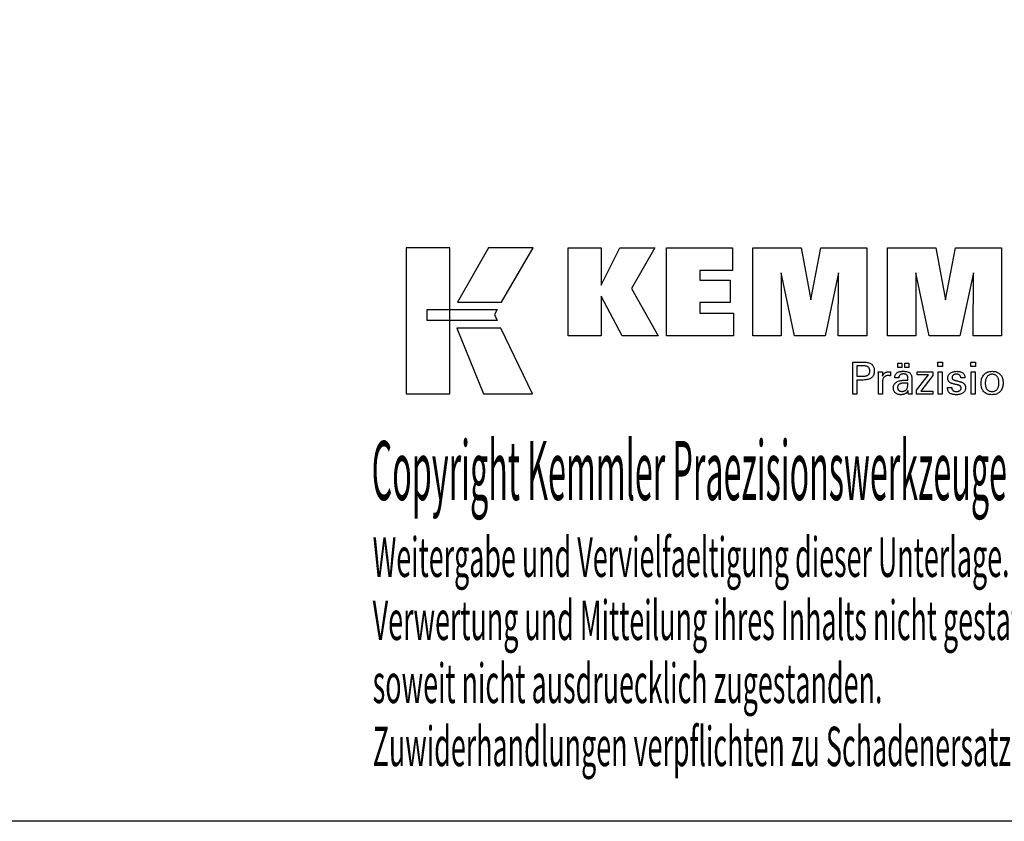
# Model space of a CAD drawing. Extents: x -38 to 319, y 27 to 224.
# Drawn here: x 184 to 274, y 27 to 101 of the extents above; entities that cross this region are included whole.
import ezdxf

# ---------------------------------------------------------------- set-up
doc = ezdxf.new("R2010")
doc.units = 0
doc.header["$MEASUREMENT"] = 0
doc.layers.add('CK_LEVEL_1', color=7, linetype='CONTINUOUS')
doc.styles.add('BOX', font='txt.shx', dxfattribs={"height": 1})

msp = doc.modelspace()

# ---------------------------------------------------------------- linework, layer by layer
at = {"layer": 'CK_LEVEL_1', "color": 6, "linetype": 'CONTINUOUS'}
msp.add_polyline3d([(-38.07463, 223.83321, 0), (319.29537, 223.83321, 0), (319.29537, 27.20621, 0), (-38.07463, 27.20621, 0), (-38.07463, 223.83321, 0)], dxfattribs=at)
at = {"layer": 'CK_LEVEL_1', "color": 3, "linetype": 'CONTINUOUS'}
for points in [[(219.27757, 66.33741, 0), (223.25563, 66.33741, 0), (223.25563, 79.71347, 0), (219.27757, 79.71347, 0), (219.27757, 66.33741, 0), (219.27757, 66.33741, 0)], [(226.80307, 79.71331, 0), (223.96169, 74.75018, 0), (228.00363, 74.75018, 0), (230.89262, 79.71331, 0), (226.80307, 79.71331, 0), (226.80307, 79.71331, 0)], [(234.11514, 71.6551, 0), (234.11514, 79.70494, 0), (237.14399, 79.70494, 0), (237.14399, 76.29388, 0), (238.84671, 79.70494, 0), (242.03975, 79.70494, 0), (239.91565, 75.98262, 0), (242.35618, 71.6551, 0), (239.04399, 71.6551, 0), (237.14399, 75.28989, 0), (237.14399, 71.6551, 0), (234.11514, 71.6551, 0), (234.11514, 71.6551, 0)], [(243.1255, 71.6551, 0), (243.1255, 79.70494, 0), (249.15008, 79.70494, 0), (249.15008, 77.63686, 0), (246.16586, 77.63686, 0), (246.16586, 76.76345, 0), (248.93777, 76.76345, 0), (248.93777, 74.6957, 0), (246.16586, 74.6957, 0), (246.16586, 73.74554, 0), (249.25474, 73.74554, 0), (249.25474, 71.6551, 0), (243.1255, 71.6551, 0), (243.1255, 71.6551, 0)], [(251.01728, 71.6551, 0), (251.01728, 79.70494, 0), (255.43382, 79.70494, 0), (256.317, 74.94171, 0), (257.23503, 79.70494, 0), (261.4468, 79.70494, 0), (261.4468, 71.6551, 0), (258.84422, 71.6551, 0), (258.87842, 77.41329, 0), (257.62843, 71.6551, 0), (254.83159, 71.6551, 0), (253.59883, 77.41329, 0), (253.60984, 71.6551, 0), (251.01728, 71.6551, 0), (251.01728, 71.6551, 0)], [(263.35681, 71.6551, 0), (263.35681, 79.70494, 0), (267.77335, 79.70494, 0), (268.65603, 74.94171, 0), (269.57523, 79.70494, 0), (273.78625, 79.70494, 0), (273.78625, 71.6551, 0), (271.18442, 71.6551, 0), (271.21795, 77.41329, 0), (269.96796, 71.6551, 0), (267.17162, 71.6551, 0), (265.93836, 77.41329, 0), (265.94954, 71.6551, 0), (263.35681, 71.6551, 0), (263.35681, 71.6551, 0)], [(221.19094, 74.06011, 0), (227.61835, 74.06077, 0), (227.35375, 73.59599, 0), (227.60589, 73.07218, 0), (221.19094, 73.07392, 0), (221.19094, 74.06011, 0), (221.19094, 74.06011, 0)], [(223.89918, 72.37035, 0), (226.36761, 66.33741, 0), (230.83826, 66.33741, 0), (227.94604, 72.36836, 0), (223.89918, 72.37035, 0), (223.89918, 72.37035, 0)]]:
    msp.add_polyline3d(points, dxfattribs=at)
at = {"layer": 'CK_LEVEL_1', "color": 1, "linetype": 'CONTINUOUS'}
for points in [[(260.16211, 66.31765, 0), (260.16211, 66.41825, 0), (260.16211, 66.68784, 0), (260.16211, 67.07814, 0), (260.16211, 67.54086, 0), (260.16211, 68.02773, 0), (260.16211, 68.49046, 0), (260.16211, 68.88076, 0), (260.16211, 69.15035, 0), (260.16211, 69.25095, 0), (260.19717, 69.25095, 0), (260.29116, 69.25095, 0), (260.42722, 69.25095, 0), (260.58854, 69.25095, 0), (260.75827, 69.25095, 0), (260.91958, 69.25095, 0), (261.05565, 69.25095, 0), (261.14963, 69.25095, 0), (261.1847, 69.25095, 0), (261.28863, 69.24844, 0), (261.38655, 69.24095, 0), (261.47843, 69.22848, 0), (261.5643, 69.21105, 0), (261.64416, 69.18868, 0), (261.718, 69.16137, 0), (261.78583, 69.12915, 0), (261.84766, 69.09204, 0), (261.90349, 69.05004, 0), (261.95324, 69.00283, 0), (261.99718, 68.95057, 0), (262.0353, 68.89326, 0), (262.06759, 68.83088, 0), (262.09403, 68.76345, 0), (262.11462, 68.69095, 0), (262.12934, 68.61339, 0), (262.13818, 68.53076, 0), (262.14113, 68.44307, 0), (262.13771, 68.34963, 0), (262.12745, 68.26187, 0), (262.11033, 68.17979, 0), (262.08634, 68.10339, 0), (262.05547, 68.03267, 0), (262.01772, 67.96765, 0), (261.97305, 67.90832, 0), (261.92147, 67.85469, 0), (261.86296, 67.80677, 0), (261.7976, 67.76431, 0), (261.72442, 67.72682, 0), (261.64345, 67.69431, 0), (261.55468, 67.66679, 0), (261.45811, 67.64425, 0), (261.35376, 67.62672, 0), (261.24162, 67.61418, 0), (261.12169, 67.60666, 0), (260.99399, 67.60415, 0), (260.97889, 67.60415, 0), (260.93841, 67.60415, 0), (260.87982, 67.60415, 0), (260.81036, 67.60415, 0), (260.73727, 67.60415, 0), (260.6678, 67.60415, 0), (260.60921, 67.60415, 0), (260.56873, 67.60415, 0), (260.55363, 67.60415, 0), (260.55363, 67.56003, 0), (260.55363, 67.44179, 0), (260.55363, 67.27061, 0), (260.55363, 67.06767, 0), (260.55363, 66.85413, 0), (260.55363, 66.65119, 0), (260.55363, 66.48001, 0), (260.55363, 66.36177, 0), (260.55363, 66.31765, 0), (260.54021, 66.31765, 0), (260.50422, 66.31765, 0), (260.45213, 66.31765, 0), (260.39036, 66.31765, 0), (260.32538, 66.31765, 0), (260.26361, 66.31765, 0), (260.21152, 66.31765, 0), (260.17553, 66.31765, 0), (260.16211, 66.31765, 0), (260.16211, 66.31765, 0), (260.16211, 66.31765, 0), (260.16211, 66.31765, 0), (260.16211, 66.31765, 0), (260.16211, 66.31765, 0), (260.16211, 66.31765, 0), (260.16211, 66.31765, 0), (260.16211, 66.31765, 0), (260.16211, 66.31765, 0)], [(261.11872, 67.96589, 0), (261.18902, 67.96724, 0), (261.25471, 67.9713, 0), (261.31579, 67.97808, 0), (261.37225, 67.98758, 0), (261.42408, 67.99981, 0), (261.47127, 68.01478, 0), (261.51381, 68.03249, 0), (261.55168, 68.05296, 0), (261.58489, 68.07618, 0), (261.61439, 68.10242, 0), (261.64043, 68.13203, 0), (261.66301, 68.16504, 0), (261.68212, 68.20145, 0), (261.69776, 68.24129, 0), (261.70994, 68.28457, 0), (261.71863, 68.33131, 0), (261.72385, 68.38152, 0), (261.7256, 68.43522, 0), (261.72388, 68.49045, 0), (261.71872, 68.54206, 0), (261.71013, 68.59004, 0), (261.69812, 68.63441, 0), (261.6827, 68.67516, 0), (261.66386, 68.7123, 0), (261.64162, 68.74582, 0), (261.61599, 68.77572, 0), (261.58696, 68.80202, 0), (261.55397, 68.82525, 0), (261.51623, 68.84574, 0), (261.47375, 68.86349, 0), (261.42651, 68.8785, 0), (261.37451, 68.89078, 0), (261.31774, 68.90032, 0), (261.25619, 68.90713, 0), (261.18985, 68.91122, 0), (261.11872, 68.91258, 0), (261.09934, 68.91258, 0), (261.04741, 68.91258, 0), (260.97222, 68.91258, 0), (260.88307, 68.91258, 0), (260.78928, 68.91258, 0), (260.70014, 68.91258, 0), (260.62495, 68.91258, 0), (260.57301, 68.91258, 0), (260.55363, 68.91258, 0), (260.55363, 68.88011, 0), (260.55363, 68.79311, 0), (260.55363, 68.66714, 0), (260.55363, 68.5178, 0), (260.55363, 68.36067, 0), (260.55363, 68.21133, 0), (260.55363, 68.08536, 0), (260.55363, 67.99836, 0), (260.55363, 67.96589, 0), (260.57301, 67.96589, 0), (260.62495, 67.96589, 0), (260.70014, 67.96589, 0), (260.78928, 67.96589, 0), (260.88307, 67.96589, 0), (260.97222, 67.96589, 0), (261.04741, 67.96589, 0), (261.09934, 67.96589, 0), (261.11872, 67.96589, 0), (261.11872, 67.96589, 0), (261.11872, 67.96589, 0), (261.11872, 67.96589, 0), (261.11872, 67.96589, 0), (261.11872, 67.96589, 0), (261.11872, 67.96589, 0), (261.11872, 67.96589, 0), (261.11872, 67.96589, 0), (261.11872, 67.96589, 0), (261.11872, 67.96589, 0), (261.11872, 67.96589, 0), (261.11872, 67.96589, 0), (261.11872, 67.96589, 0), (261.11872, 67.96589, 0), (261.11872, 67.96589, 0), (261.11872, 67.96589, 0), (261.11872, 67.96589, 0), (261.11872, 67.96589, 0)], [(264.29137, 68.74958, 0), (264.29137, 69.16493, 0), (264.65356, 69.16493, 0), (264.65356, 68.74958, 0), (264.29137, 68.74958, 0), (264.29137, 68.74958, 0)], [(264.94761, 68.74958, 0), (264.94761, 69.16493, 0), (265.31008, 69.16493, 0), (265.31008, 68.74958, 0), (264.94761, 68.74958, 0), (264.94761, 68.74958, 0)], [(268.39726, 68.8355, 0), (267.95482, 68.8355, 0), (267.95482, 69.25095, 0), (268.39726, 69.25095, 0), (268.39726, 68.8355, 0), (268.39726, 68.8355, 0)], [(271.41593, 68.8355, 0), (270.97413, 68.8355, 0), (270.97413, 69.25095, 0), (271.41593, 69.25095, 0), (271.41593, 68.8355, 0), (271.41593, 68.8355, 0)], [(262.51948, 66.31765, 0), (262.51948, 66.37671, 0), (262.51948, 66.53498, 0), (262.51948, 66.76412, 0), (262.51948, 67.03577, 0), (262.51948, 67.3216, 0), (262.51948, 67.59326, 0), (262.51948, 67.8224, 0), (262.51948, 67.98067, 0), (262.51948, 68.03972, 0), (262.51944, 68.06198, 0), (262.51933, 68.0835, 0), (262.51913, 68.10431, 0), (262.51885, 68.12442, 0), (262.51848, 68.14383, 0), (262.51802, 68.16256, 0), (262.51747, 68.18063, 0), (262.51681, 68.19804, 0), (262.51605, 68.21482, 0), (262.51537, 68.23114, 0), (262.51458, 68.24748, 0), (262.5137, 68.26384, 0), (262.51273, 68.28021, 0), (262.51168, 68.29658, 0), (262.51055, 68.31293, 0), (262.50935, 68.32927, 0), (262.50808, 68.34557, 0), (262.50675, 68.36184, 0), (262.51972, 68.36184, 0), (262.55448, 68.36184, 0), (262.6048, 68.36184, 0), (262.66445, 68.36184, 0), (262.72722, 68.36184, 0), (262.78688, 68.36184, 0), (262.8372, 68.36184, 0), (262.87195, 68.36184, 0), (262.88492, 68.36184, 0), (262.88522, 68.34842, 0), (262.88601, 68.31247, 0), (262.88715, 68.26041, 0), (262.8885, 68.19868, 0), (262.88992, 68.13374, 0), (262.89127, 68.07202, 0), (262.89242, 68.01996, 0), (262.8932, 67.984, 0), (262.8935, 67.97059, 0), (262.90694, 68.01253, 0), (262.92255, 68.05215, 0), (262.94032, 68.08943, 0), (262.96025, 68.12437, 0), (262.98235, 68.15695, 0), (263.00661, 68.18719, 0), (263.03304, 68.21507, 0), (263.06165, 68.24059, 0), (263.09242, 68.26373, 0), (263.12564, 68.28443, 0), (263.16098, 68.30265, 0), (263.19845, 68.31841, 0), (263.23805, 68.33172, 0), (263.27978, 68.34259, 0), (263.32364, 68.35103, 0), (263.36964, 68.35704, 0), (263.41778, 68.36064, 0), (263.46806, 68.36184, 0), (263.47736, 68.36182, 0), (263.48653, 68.36175, 0), (263.49559, 68.36163, 0), (263.50454, 68.36144, 0), (263.5134, 68.36119, 0), (263.52215, 68.36085, 0), (263.53083, 68.36043, 0), (263.53942, 68.35992, 0), (263.54794, 68.35931, 0), (263.55653, 68.35857, 0), (263.56506, 68.35768, 0), (263.57351, 68.35663, 0), (263.58189, 68.35544, 0), (263.59021, 68.35411, 0), (263.59845, 68.35264, 0), (263.60662, 68.35105, 0), (263.61472, 68.34933, 0), (263.62276, 68.34749, 0), (263.62276, 68.33544, 0), (263.62276, 68.30314, 0), (263.62276, 68.25637, 0), (263.62276, 68.20093, 0), (263.62276, 68.1426, 0), (263.62276, 68.08716, 0), (263.62276, 68.04039, 0), (263.62276, 68.00809, 0), (263.62276, 67.99604, 0), (263.60909, 67.99868, 0), (263.59571, 68.00112, 0), (263.58261, 68.00338, 0), (263.56979, 68.00546, 0), (263.55725, 68.00736, 0), (263.54497, 68.00909, 0), (263.53297, 68.01067, 0), (263.52123, 68.01209, 0), (263.50976, 68.01337, 0), (263.49831, 68.0147, 0), (263.48715, 68.01589, 0), (263.47628, 68.01691, 0), (263.46572, 68.01778, 0), (263.45548, 68.0185, 0), (263.44558, 68.01906, 0), (263.43604, 68.01946, 0), (263.42686, 68.01969, 0), (263.41806, 68.01977, 0), (263.36324, 68.01802, 0), (263.31136, 68.01273, 0), (263.26241, 68.00392, 0), (263.21636, 67.99156, 0), (263.17322, 67.97566, 0), (263.13297, 67.95621, 0), (263.09559, 67.93319, 0), (263.06108, 67.90661, 0), (263.02942, 67.87645, 0), (263.00087, 67.84319, 0), (262.97569, 67.80684, 0), (262.95387, 67.7674, 0), (262.93541, 67.72488, 0), (262.92032, 67.6793, 0), (262.90858, 67.63065, 0), (262.9002, 67.57895, 0), (262.89517, 67.5242, 0), (262.8935, 67.46642, 0), (262.8935, 67.42703, 0), (262.8935, 67.32145, 0), (262.8935, 67.16859, 0), (262.8935, 66.98737, 0), (262.8935, 66.7967, 0), (262.8935, 66.61548, 0), (262.8935, 66.46263, 0), (262.8935, 66.35705, 0), (262.8935, 66.31765, 0), (262.88067, 66.31765, 0), (262.8463, 66.31765, 0), (262.79653, 66.31765, 0), (262.73753, 66.31765, 0), (262.67545, 66.31765, 0), (262.61645, 66.31765, 0), (262.56668, 66.31765, 0), (262.53231, 66.31765, 0), (262.51948, 66.31765, 0), (262.51948, 66.31765, 0), (262.51948, 66.31765, 0), (262.51948, 66.31765, 0), (262.51948, 66.31765, 0), (262.51948, 66.31765, 0), (262.51948, 66.31765, 0), (262.51948, 66.31765, 0), (262.51948, 66.31765, 0), (262.51948, 66.31765, 0)], [(265.60169, 66.31765, 0), (265.59009, 66.31765, 0), (265.559, 66.31765, 0), (265.51399, 66.31765, 0), (265.46063, 66.31765, 0), (265.40448, 66.31765, 0), (265.35112, 66.31765, 0), (265.30611, 66.31765, 0), (265.27502, 66.31765, 0), (265.26342, 66.31765, 0), (265.25888, 66.33406, 0), (265.25442, 66.35499, 0), (265.25, 66.38045, 0), (265.24561, 66.41042, 0), (265.24124, 66.44491, 0), (265.23685, 66.4839, 0), (265.23243, 66.52739, 0), (265.22797, 66.57538, 0), (265.22343, 66.62786, 0), (265.22343, 66.62961, 0), (265.22343, 66.63125, 0), (265.22343, 66.63278, 0), (265.22343, 66.63421, 0), (265.22343, 66.63554, 0), (265.22343, 66.63678, 0), (265.22343, 66.63792, 0), (265.22343, 66.63898, 0), (265.22343, 66.63995, 0), (265.2052, 66.60071, 0), (265.18474, 66.56361, 0), (265.16203, 66.52864, 0), (265.13708, 66.49582, 0), (265.10987, 66.46514, 0), (265.08041, 66.43661, 0), (265.04868, 66.41021, 0), (265.01467, 66.38597, 0), (264.97839, 66.36386, 0), (264.9401, 66.34372, 0), (264.89997, 66.32595, 0), (264.858, 66.31055, 0), (264.81418, 66.29752, 0), (264.76853, 66.28686, 0), (264.72104, 66.27858, 0), (264.67171, 66.27266, 0), (264.62055, 66.26911, 0), (264.56755, 66.26792, 0), (264.50006, 66.26999, 0), (264.43567, 66.27621, 0), (264.37436, 66.2866, 0), (264.31611, 66.30115, 0), (264.26091, 66.31988, 0), (264.20874, 66.34281, 0), (264.15959, 66.36995, 0), (264.11343, 66.4013, 0), (264.07024, 66.43688, 0), (264.0311, 66.47584, 0), (263.99653, 66.5175, 0), (263.96655, 66.56186, 0), (263.94115, 66.6089, 0), (263.92036, 66.65863, 0), (263.90417, 66.71104, 0), (263.89259, 66.76612, 0), (263.88564, 66.82387, 0), (263.88333, 66.88428, 0), (263.88652, 66.95458, 0), (263.8961, 67.02162, 0), (263.91207, 67.08538, 0), (263.93443, 67.14584, 0), (263.96318, 67.20299, 0), (263.99833, 67.2568, 0), (264.03988, 67.30727, 0), (264.08783, 67.35437, 0), (264.14218, 67.3981, 0), (264.2019, 67.43804, 0), (264.26631, 67.47326, 0), (264.33541, 67.50378, 0), (264.4092, 67.52958, 0), (264.48767, 67.55069, 0), (264.57084, 67.5671, 0), (264.65868, 67.57881, 0), (264.75121, 67.58583, 0), (264.84842, 67.58817, 0), (264.86062, 67.58817, 0), (264.8933, 67.58817, 0), (264.94062, 67.58817, 0), (264.99671, 67.58817, 0), (265.05574, 67.58817, 0), (265.11183, 67.58817, 0), (265.15915, 67.58817, 0), (265.19183, 67.58817, 0), (265.20403, 67.58817, 0), (265.20403, 67.59668, 0), (265.20403, 67.61948, 0), (265.20403, 67.65248, 0), (265.20403, 67.6916, 0), (265.20403, 67.73277, 0), (265.20403, 67.77189, 0), (265.20403, 67.8049, 0), (265.20403, 67.82769, 0), (265.20403, 67.8362, 0), (265.20276, 67.872, 0), (265.19896, 67.90575, 0), (265.19263, 67.93748, 0), (265.18377, 67.96718, 0), (265.17237, 67.99486, 0), (265.15845, 68.02054, 0), (265.14199, 68.04423, 0), (265.12301, 68.06593, 0), (265.1015, 68.08566, 0), (265.07762, 68.10341, 0), (265.05134, 68.1191, 0), (265.02266, 68.13273, 0), (264.99158, 68.14429, 0), (264.95808, 68.15377, 0), (264.92218, 68.16115, 0), (264.88386, 68.16644, 0), (264.84312, 68.16962, 0), (264.79996, 68.17068, 0), (264.75901, 68.16953, 0), (264.72, 68.16607, 0), (264.68291, 68.16029, 0), (264.64775, 68.15221, 0), (264.6145, 68.1418, 0), (264.58318, 68.12908, 0), (264.55376, 68.11404, 0), (264.52626, 68.09668, 0), (264.50067, 68.077, 0), (264.47737, 68.05532, 0), (264.45668, 68.03194, 0), (264.4386, 68.00685, 0), (264.42312, 67.98005, 0), (264.41023, 67.95154, 0), (264.39992, 67.92133, 0), (264.39219, 67.88942, 0), (264.38702, 67.8558, 0), (264.38442, 67.82049, 0), (264.37201, 67.82049, 0), (264.33875, 67.82049, 0), (264.29059, 67.82049, 0), (264.2335, 67.82049, 0), (264.17342, 67.82049, 0), (264.11633, 67.82049, 0), (264.06817, 67.82049, 0), (264.03491, 67.82049, 0), (264.0225, 67.82049, 0), (264.0225, 67.82157, 0), (264.0225, 67.82448, 0), (264.0225, 67.82868, 0), (264.0225, 67.83366, 0), (264.0225, 67.83891, 0), (264.0225, 67.84389, 0), (264.0225, 67.84809, 0), (264.0225, 67.851, 0), (264.0225, 67.85208, 0), (264.02488, 67.91078, 0), (264.03203, 67.96636, 0), (264.04396, 68.0188, 0), (264.06068, 68.0681, 0), (264.0822, 68.11424, 0), (264.10853, 68.15722, 0), (264.13967, 68.19702, 0), (264.17565, 68.23364, 0), (264.21646, 68.26707, 0), (264.26169, 68.29742, 0), (264.31114, 68.32418, 0), (264.36479, 68.34738, 0), (264.42264, 68.367, 0), (264.48466, 68.38305, 0), (264.55084, 68.39553, 0), (264.62115, 68.40444, 0), (264.69559, 68.40979, 0), (264.77414, 68.41157, 0), (264.86566, 68.40971, 0), (264.95138, 68.40414, 0), (265.03133, 68.39486, 0), (265.1055, 68.38189, 0), (265.1739, 68.36524, 0), (265.23653, 68.34492, 0), (265.2934, 68.32093, 0), (265.34451, 68.2933, 0), (265.38986, 68.26202, 0), (265.4302, 68.22615, 0), (265.46581, 68.18575, 0), (265.4967, 68.1408, 0), (265.52285, 68.09129, 0), (265.54426, 68.03719, 0), (265.56093, 67.9785, 0), (265.57284, 67.91521, 0), (265.57999, 67.84729, 0), (265.58238, 67.77473, 0), (265.58238, 67.73143, 0), (265.58238, 67.61539, 0), (265.58238, 67.4474, 0), (265.58238, 67.24822, 0), (265.58238, 67.03866, 0), (265.58238, 66.83949, 0), (265.58238, 66.67149, 0), (265.58238, 66.55545, 0), (265.58238, 66.51215, 0), (265.58241, 66.50616, 0), (265.58253, 66.49948, 0), (265.58274, 66.49211, 0), (265.58305, 66.48407, 0), (265.58348, 66.47533, 0), (265.58404, 66.46592, 0), (265.58474, 66.45581, 0), (265.5856, 66.44502, 0), (265.58662, 66.43354, 0), (265.58792, 66.42186, 0), (265.58931, 66.40986, 0), (265.59079, 66.39756, 0), (265.59236, 66.38495, 0), (265.59402, 66.37206, 0), (265.59578, 66.35887, 0), (265.59764, 66.3454, 0), (265.59961, 66.33166, 0), (265.60169, 66.31765, 0), (265.60169, 66.31765, 0), (265.60169, 66.31765, 0), (265.60169, 66.31765, 0), (265.60169, 66.31765, 0), (265.60169, 66.31765, 0), (265.60169, 66.31765, 0), (265.60169, 66.31765, 0), (265.60169, 66.31765, 0), (265.60169, 66.31765, 0), (265.60169, 66.31765, 0), (265.60169, 66.31765, 0), (265.60169, 66.31765, 0), (265.60169, 66.31765, 0), (265.60169, 66.31765, 0), (265.60169, 66.31765, 0), (265.60169, 66.31765, 0), (265.60169, 66.31765, 0), (265.60169, 66.31765, 0)], [(266.00965, 66.31765, 0), (266.00965, 66.69537, 0), (267.09975, 68.0816, 0), (266.07734, 68.0816, 0), (266.07734, 68.36184, 0), (267.5151, 68.36184, 0), (267.5151, 68.03214, 0), (266.39494, 66.6062, 0), (267.51158, 66.6062, 0), (267.51158, 66.31765, 0), (266.00965, 66.31765, 0), (266.00965, 66.31765, 0)], [(267.98921, 66.31765, 0), (267.98921, 68.36184, 0), (268.36756, 68.36184, 0), (268.36756, 66.31765, 0), (267.98921, 66.31765, 0), (267.98921, 66.31765, 0)], [(268.85313, 66.93202, 0), (268.86609, 66.93202, 0), (268.9008, 66.93202, 0), (268.95106, 66.93202, 0), (269.01065, 66.93202, 0), (269.07334, 66.93202, 0), (269.13292, 66.93202, 0), (269.18318, 66.93202, 0), (269.2179, 66.93202, 0), (269.23085, 66.93202, 0), (269.23085, 66.93174, 0), (269.23085, 66.93098, 0), (269.23085, 66.92989, 0), (269.23085, 66.9286, 0), (269.23085, 66.92723, 0), (269.23085, 66.92594, 0), (269.23085, 66.92484, 0), (269.23085, 66.92409, 0), (269.23085, 66.92381, 0), (269.23231, 66.88741, 0), (269.2367, 66.85271, 0), (269.24399, 66.81967, 0), (269.25419, 66.7883, 0), (269.26728, 66.75857, 0), (269.28327, 66.73046, 0), (269.30213, 66.70397, 0), (269.32386, 66.67907, 0), (269.34845, 66.65575, 0), (269.37578, 66.63456, 0), (269.40504, 66.61582, 0), (269.43623, 66.59954, 0), (269.46934, 66.58574, 0), (269.50438, 66.57442, 0), (269.54135, 66.56559, 0), (269.58022, 66.55928, 0), (269.62101, 66.55548, 0), (269.66371, 66.55421, 0), (269.70513, 66.55533, 0), (269.74478, 66.55869, 0), (269.78266, 66.56429, 0), (269.81878, 66.5721, 0), (269.85312, 66.58214, 0), (269.88569, 66.59438, 0), (269.91648, 66.60882, 0), (269.94551, 66.62546, 0), (269.97275, 66.64429, 0), (269.99753, 66.6648, 0), (270.01941, 66.68661, 0), (270.03838, 66.70973, 0), (270.05444, 66.73416, 0), (270.06759, 66.75991, 0), (270.07782, 66.78697, 0), (270.08513, 66.81535, 0), (270.08952, 66.84504, 0), (270.09098, 66.87606, 0), (270.09024, 66.89915, 0), (270.08802, 66.92123, 0), (270.08431, 66.9423, 0), (270.07912, 66.96235, 0), (270.07242, 66.98137, 0), (270.06423, 66.99936, 0), (270.05453, 67.0163, 0), (270.04332, 67.03218, 0), (270.0306, 67.04701, 0), (270.01674, 67.06119, 0), (270.00114, 67.0745, 0), (269.98383, 67.08695, 0), (269.9648, 67.09857, 0), (269.94408, 67.10934, 0), (269.92165, 67.1193, 0), (269.89755, 67.12846, 0), (269.87176, 67.13681, 0), (269.84432, 67.14439, 0), (269.82947, 67.14789, 0), (269.78969, 67.15728, 0), (269.73209, 67.17088, 0), (269.66381, 67.187, 0), (269.59196, 67.20395, 0), (269.52368, 67.22007, 0), (269.46608, 67.23367, 0), (269.4263, 67.24306, 0), (269.41145, 67.24656, 0), (269.35205, 67.26141, 0), (269.29616, 67.278, 0), (269.24378, 67.29632, 0), (269.1949, 67.31639, 0), (269.14951, 67.33821, 0), (269.1076, 67.36178, 0), (269.06917, 67.38713, 0), (269.0342, 67.41424, 0), (269.00269, 67.44313, 0), (268.97452, 67.47351, 0), (268.94964, 67.50563, 0), (268.92807, 67.53948, 0), (268.9098, 67.57506, 0), (268.89484, 67.61239, 0), (268.8832, 67.65146, 0), (268.87487, 67.69228, 0), (268.86987, 67.73484, 0), (268.86821, 67.77915, 0), (268.87103, 67.84024, 0), (268.87948, 67.8987, 0), (268.89354, 67.95453, 0), (268.91322, 68.00772, 0), (268.93849, 68.05827, 0), (268.96935, 68.10617, 0), (269.00577, 68.15142, 0), (269.04776, 68.19402, 0), (269.09529, 68.23395, 0), (269.14785, 68.27045, 0), (269.20391, 68.30264, 0), (269.26348, 68.33052, 0), (269.32656, 68.35409, 0), (269.39318, 68.37337, 0), (269.46334, 68.38835, 0), (269.53704, 68.39905, 0), (269.6143, 68.40546, 0), (269.69512, 68.4076, 0), (269.76976, 68.40581, 0), (269.84083, 68.40046, 0), (269.90833, 68.39154, 0), (269.97224, 68.37907, 0), (270.03256, 68.36306, 0), (270.08928, 68.34351, 0), (270.14239, 68.32044, 0), (270.19188, 68.29384, 0), (270.23774, 68.26373, 0), (270.27948, 68.23027, 0), (270.31631, 68.1942, 0), (270.34824, 68.15552, 0), (270.37525, 68.11422, 0), (270.39736, 68.07032, 0), (270.41455, 68.02381, 0), (270.42683, 67.97469, 0), (270.4342, 67.92295, 0), (270.43666, 67.8686, 0), (270.43666, 67.86325, 0), (270.43666, 67.8582, 0), (270.43665, 67.85347, 0), (270.43663, 67.84906, 0), (270.4366, 67.84496, 0), (270.43655, 67.84118, 0), (270.43649, 67.83772, 0), (270.43641, 67.83458, 0), (270.4363, 67.83177, 0), (270.43599, 67.82898, 0), (270.43568, 67.82626, 0), (270.43535, 67.8236, 0), (270.43501, 67.82099, 0), (270.43465, 67.81844, 0), (270.43427, 67.81594, 0), (270.43386, 67.81348, 0), (270.43342, 67.81106, 0), (270.43296, 67.80867, 0), (270.42007, 67.80867, 0), (270.38552, 67.80867, 0), (270.3355, 67.80867, 0), (270.2762, 67.80867, 0), (270.21381, 67.80867, 0), (270.15451, 67.80867, 0), (270.10449, 67.80867, 0), (270.06994, 67.80867, 0), (270.05705, 67.80867, 0), (270.05705, 67.8092, 0), (270.05705, 67.81064, 0), (270.05705, 67.81272, 0), (270.05705, 67.81518, 0), (270.05705, 67.81777, 0), (270.05705, 67.82023, 0), (270.05705, 67.82231, 0), (270.05705, 67.82375, 0), (270.05705, 67.82428, 0), (270.05575, 67.85638, 0), (270.05187, 67.8869, 0), (270.04539, 67.91586, 0), (270.03632, 67.94326, 0), (270.02466, 67.96911, 0), (270.01039, 67.99342, 0), (269.99353, 68.01619, 0), (269.97406, 68.03743, 0), (269.95199, 68.05714, 0), (269.92804, 68.07518, 0), (269.90216, 68.09107, 0), (269.87434, 68.10484, 0), (269.8446, 68.11648, 0), (269.81293, 68.126, 0), (269.77933, 68.13339, 0), (269.7438, 68.13867, 0), (269.70635, 68.14183, 0), (269.66696, 68.14288, 0), (269.62839, 68.14183, 0), (269.59138, 68.13867, 0), (269.55592, 68.13339, 0), (269.522, 68.126, 0), (269.48962, 68.11648, 0), (269.45878, 68.10484, 0), (269.42945, 68.09107, 0), (269.40165, 68.07518, 0), (269.37535, 68.05714, 0), (269.35116, 68.03768, 0), (269.32981, 68.01719, 0), (269.31129, 67.99567, 0), (269.2956, 67.97312, 0), (269.28277, 67.94952, 0), (269.27277, 67.92486, 0), (269.26563, 67.89914, 0), (269.26134, 67.87236, 0), (269.25991, 67.8445, 0), (269.26077, 67.823, 0), (269.26334, 67.80241, 0), (269.26762, 67.78276, 0), (269.27361, 67.76403, 0), (269.28131, 67.74625, 0), (269.29072, 67.7294, 0), (269.30185, 67.7135, 0), (269.31468, 67.69856, 0), (269.32923, 67.68457, 0), (269.34599, 67.67116, 0), (269.36492, 67.65823, 0), (269.38604, 67.64578, 0), (269.40937, 67.63379, 0), (269.43492, 67.62223, 0), (269.46271, 67.61111, 0), (269.49275, 67.60039, 0), (269.52506, 67.59008, 0), (269.55965, 67.58014, 0), (269.57561, 67.57578, 0), (269.61839, 67.56409, 0), (269.68032, 67.54717, 0), (269.75375, 67.52711, 0), (269.831, 67.506, 0), (269.90443, 67.48594, 0), (269.96636, 67.46902, 0), (270.00913, 67.45733, 0), (270.0251, 67.45297, 0), (270.07705, 67.43784, 0), (270.12593, 67.42096, 0), (270.17172, 67.40234, 0), (270.21442, 67.382, 0), (270.25401, 67.35993, 0), (270.29049, 67.33615, 0), (270.32384, 67.31066, 0), (270.35407, 67.28347, 0), (270.38115, 67.25459, 0), (270.40533, 67.22348, 0), (270.42667, 67.19038, 0), (270.44517, 67.1553, 0), (270.46082, 67.11825, 0), (270.47363, 67.07922, 0), (270.4836, 67.03823, 0), (270.49071, 66.99527, 0), (270.49498, 66.95036, 0), (270.49641, 66.9035, 0), (270.49369, 66.8407, 0), (270.48555, 66.78072, 0), (270.47197, 66.72357, 0), (270.45296, 66.66927, 0), (270.4285, 66.61783, 0), (270.39861, 66.56927, 0), (270.36328, 66.52361, 0), (270.3225, 66.48086, 0), (270.27628, 66.44103, 0), (270.22517, 66.40469, 0), (270.17027, 66.37263, 0), (270.11158, 66.34485, 0), (270.04908, 66.32134, 0), (269.98276, 66.30211, 0), (269.91262, 66.28715, 0), (269.83865, 66.27647, 0), (269.76082, 66.27006, 0), (269.67915, 66.26792, 0), (269.58723, 66.26977, 0), (269.50087, 66.2753, 0), (269.42008, 66.28452, 0), (269.34485, 66.29744, 0), (269.27518, 66.31406, 0), (269.21107, 66.33439, 0), (269.15251, 66.35843, 0), (269.09951, 66.38618, 0), (269.05206, 66.41766, 0), (269.01031, 66.45267, 0), (268.97348, 66.49187, 0), (268.94156, 66.53528, 0), (268.91454, 66.5829, 0), (268.89244, 66.63473, 0), (268.87524, 66.69077, 0), (268.86296, 66.75105, 0), (268.85559, 66.81554, 0), (268.85313, 66.88428, 0), (268.85313, 66.88591, 0), (268.85313, 66.8903, 0), (268.85313, 66.89665, 0), (268.85313, 66.90419, 0), (268.85313, 66.91211, 0), (268.85313, 66.91964, 0), (268.85313, 66.92599, 0), (268.85313, 66.93038, 0), (268.85313, 66.93202, 0), (268.85313, 66.93202, 0), (268.85313, 66.93202, 0), (268.85313, 66.93202, 0), (268.85313, 66.93202, 0), (268.85313, 66.93202, 0), (268.85313, 66.93202, 0), (268.85313, 66.93202, 0), (268.85313, 66.93202, 0), (268.85313, 66.93202, 0)], [(271.00788, 66.31765, 0), (271.00788, 68.36184, 0), (271.38623, 68.36184, 0), (271.38623, 66.31765, 0), (271.00788, 66.31765, 0), (271.00788, 66.31765, 0)], [(271.91504, 67.29999, 0), (271.91839, 67.4113, 0), (271.92844, 67.51732, 0), (271.94522, 67.61802, 0), (271.96876, 67.71341, 0), (271.99907, 67.80347, 0), (272.03618, 67.88821, 0), (272.08011, 67.96762, 0), (272.13088, 68.04168, 0), (272.18851, 68.11039, 0), (272.25163, 68.17281, 0), (272.31964, 68.22787, 0), (272.39254, 68.27557, 0), (272.47032, 68.31593, 0), (272.553, 68.34894, 0), (272.64058, 68.37461, 0), (272.73307, 68.39294, 0), (272.83046, 68.40394, 0), (272.93276, 68.4076, 0), (273.03604, 68.40417, 0), (273.13415, 68.39388, 0), (273.22705, 68.37673, 0), (273.31474, 68.35271, 0), (273.39718, 68.32183, 0), (273.47437, 68.28408, 0), (273.54629, 68.23946, 0), (273.6129, 68.18797, 0), (273.6742, 68.12962, 0), (273.72979, 68.06543, 0), (273.77881, 67.99581, 0), (273.82126, 67.92072, 0), (273.85717, 67.84018, 0), (273.88652, 67.75417, 0), (273.90934, 67.66268, 0), (273.92563, 67.56569, 0), (273.9354, 67.46321, 0), (273.93865, 67.35523, 0), (273.93529, 67.24377, 0), (273.9252, 67.13789, 0), (273.90839, 67.03761, 0), (273.88484, 66.94292, 0), (273.85455, 66.85386, 0), (273.81752, 66.77045, 0), (273.77374, 66.69269, 0), (273.7232, 66.6206, 0), (273.6659, 66.55421, 0), (273.6024, 66.49426, 0), (273.53338, 66.44132, 0), (273.45888, 66.39539, 0), (273.37891, 66.35649, 0), (273.29348, 66.32464, 0), (273.20262, 66.29985, 0), (273.10635, 66.28212, 0), (273.00469, 66.27147, 0), (272.89765, 66.26792, 0), (272.79854, 66.27134, 0), (272.70427, 66.28158, 0), (272.61483, 66.29864, 0), (272.5302, 66.32254, 0), (272.45036, 66.35326, 0), (272.3753, 66.39082, 0), (272.30499, 66.4352, 0), (272.23943, 66.48642, 0), (272.17858, 66.54446, 0), (272.1231, 66.60843, 0), (272.0742, 66.67738, 0), (272.03188, 66.75133, 0), (271.99611, 66.83028, 0), (271.96688, 66.91423, 0), (271.94417, 67.00317, 0), (271.92798, 67.09711, 0), (271.91827, 67.19605, 0), (271.91504, 67.29999, 0), (271.91504, 67.29999, 0), (271.91504, 67.29999, 0), (271.91504, 67.29999, 0), (271.91504, 67.29999, 0), (271.91504, 67.29999, 0), (271.91504, 67.29999, 0), (271.91504, 67.29999, 0), (271.91504, 67.29999, 0), (271.91504, 67.29999, 0)], [(272.93276, 68.13729, 0), (272.86964, 68.13457, 0), (272.80952, 68.12641, 0), (272.7524, 68.11284, 0), (272.69826, 68.09385, 0), (272.64711, 68.06945, 0), (272.59893, 68.03965, 0), (272.55372, 68.00447, 0), (272.51148, 67.9639, 0), (272.47218, 67.91797, 0), (272.43648, 67.86704, 0), (272.40498, 67.81223, 0), (272.3777, 67.75354, 0), (272.35463, 67.69096, 0), (272.33575, 67.6245, 0), (272.32108, 67.55417, 0), (272.31061, 67.47996, 0), (272.30433, 67.40188, 0), (272.30223, 67.31994, 0), (272.30424, 67.24081, 0), (272.31027, 67.16573, 0), (272.32032, 67.09469, 0), (272.33439, 67.02771, 0), (272.35249, 66.96479, 0), (272.37461, 66.90593, 0), (272.40076, 66.85116, 0), (272.43094, 66.80046, 0), (272.46514, 66.75386, 0), (272.50318, 66.71195, 0), (272.54447, 66.67497, 0), (272.58903, 66.64293, 0), (272.63684, 66.61582, 0), (272.68791, 66.59364, 0), (272.74223, 66.57639, 0), (272.79981, 66.56407, 0), (272.86064, 66.55668, 0), (272.92472, 66.55421, 0), (272.98905, 66.55683, 0), (273.05018, 66.56469, 0), (273.10813, 66.57779, 0), (273.16291, 66.59611, 0), (273.2145, 66.61967, 0), (273.26293, 66.64845, 0), (273.30818, 66.68246, 0), (273.35026, 66.72169, 0), (273.38918, 66.76613, 0), (273.42444, 66.81513, 0), (273.45556, 66.8682, 0), (273.48253, 66.92531, 0), (273.50535, 66.98644, 0), (273.52402, 67.05157, 0), (273.53855, 67.12069, 0), (273.54893, 67.19376, 0), (273.55516, 67.27077, 0), (273.55723, 67.35171, 0), (273.55521, 67.43293, 0), (273.54915, 67.50993, 0), (273.53905, 67.58272, 0), (273.52492, 67.6513, 0), (273.50676, 67.7157, 0), (273.48459, 67.77592, 0), (273.45839, 67.83197, 0), (273.42818, 67.88386, 0), (273.39396, 67.9316, 0), (273.35605, 67.97476, 0), (273.31476, 68.01284, 0), (273.27012, 68.04586, 0), (273.22214, 68.07379, 0), (273.17083, 68.09665, 0), (273.11623, 68.11443, 0), (273.05833, 68.12713, 0), (272.99717, 68.13475, 0), (272.93276, 68.13729, 0), (272.93276, 68.13729, 0), (272.93276, 68.13729, 0), (272.93276, 68.13729, 0), (272.93276, 68.13729, 0), (272.93276, 68.13729, 0), (272.93276, 68.13729, 0), (272.93276, 68.13729, 0), (272.93276, 68.13729, 0), (272.93276, 68.13729, 0), (272.93276, 68.13729, 0), (272.93276, 68.13729, 0), (272.93276, 68.13729, 0), (272.93276, 68.13729, 0), (272.93276, 68.13729, 0), (272.93276, 68.13729, 0), (272.93276, 68.13729, 0), (272.93276, 68.13729, 0), (272.93276, 68.13729, 0)], [(265.20403, 67.33176, 0), (265.19311, 67.33176, 0), (265.16386, 67.33176, 0), (265.1215, 67.33176, 0), (265.07128, 67.33176, 0), (265.01845, 67.33176, 0), (264.96823, 67.33176, 0), (264.92587, 67.33176, 0), (264.89662, 67.33176, 0), (264.8857, 67.33176, 0), (264.82224, 67.33042, 0), (264.76208, 67.32641, 0), (264.70519, 67.31971, 0), (264.65157, 67.31033, 0), (264.6012, 67.29825, 0), (264.55407, 67.28349, 0), (264.51016, 67.26603, 0), (264.46947, 67.24587, 0), (264.43199, 67.223, 0), (264.39825, 67.19793, 0), (264.36847, 67.17072, 0), (264.34265, 67.14138, 0), (264.32079, 67.10989, 0), (264.3029, 67.07627, 0), (264.28898, 67.04051, 0), (264.27903, 67.00261, 0), (264.27305, 66.96257, 0), (264.27106, 66.92038, 0), (264.27242, 66.88766, 0), (264.2765, 66.85628, 0), (264.28329, 66.82621, 0), (264.29277, 66.79744, 0), (264.30494, 66.76995, 0), (264.31979, 66.74372, 0), (264.3373, 66.71872, 0), (264.35746, 66.69494, 0), (264.38027, 66.67236, 0), (264.40543, 66.65165, 0), (264.43195, 66.63339, 0), (264.45983, 66.61758, 0), (264.48911, 66.60422, 0), (264.51979, 66.59329, 0), (264.55189, 66.5848, 0), (264.58543, 66.57873, 0), (264.62043, 66.5751, 0), (264.6569, 66.57389, 0), (264.71417, 66.57566, 0), (264.76835, 66.58096, 0), (264.81946, 66.58977, 0), (264.86752, 66.60209, 0), (264.91253, 66.6179, 0), (264.95452, 66.63719, 0), (264.99351, 66.65994, 0), (265.0295, 66.68613, 0), (265.06251, 66.71577, 0), (265.09211, 66.74908, 0), (265.11826, 66.78554, 0), (265.14096, 66.82514, 0), (265.16019, 66.86788, 0), (265.17595, 66.91375, 0), (265.18822, 66.96275, 0), (265.19699, 67.01488, 0), (265.20227, 67.07013, 0), (265.20403, 67.12851, 0), (265.20403, 67.13548, 0), (265.20403, 67.15416, 0), (265.20403, 67.1812, 0), (265.20403, 67.21326, 0), (265.20403, 67.247, 0), (265.20403, 67.27906, 0), (265.20403, 67.30611, 0), (265.20403, 67.32479, 0), (265.20403, 67.33176, 0), (265.20403, 67.33176, 0), (265.20403, 67.33176, 0), (265.20403, 67.33176, 0), (265.20403, 67.33176, 0), (265.20403, 67.33176, 0), (265.20403, 67.33176, 0), (265.20403, 67.33176, 0), (265.20403, 67.33176, 0), (265.20403, 67.33176, 0)]]:
    msp.add_polyline3d(points, dxfattribs=at)

# ---------------------------------------------------------------- texts
at = {"layer": 'CK_LEVEL_1', "color": 4, "linetype": 'CONTINUOUS', "style": 'BOX'}
for s, height, width, p in [('Copyright Kemmler Praezisionswerkzeuge GmbH', 5.415, 0.4, (216.1114, 56.6199)), ('Weitergabe und Vervielfaeltigung dieser Unterlage.', 3.61, 0.5, (216.20513, 49.58471)), ('Verwertung und Mitteilung ihres Inhalts nicht gestattet, ', 3.61, 0.5, (216.20513, 43.80871)), ('soweit nicht ausdruecklich zugestanden.', 3.61, 0.5, (216.20513, 38.03271)), ('Zuwiderhandlungen verpflichten zu Schadenersatz.', 3.61, 0.5, (216.20513, 32.25671))]:
    msp.add_text(s, height=height, dxfattribs=dict(at, width=width)).set_placement(p)

doc.saveas('drawing.dxf')
